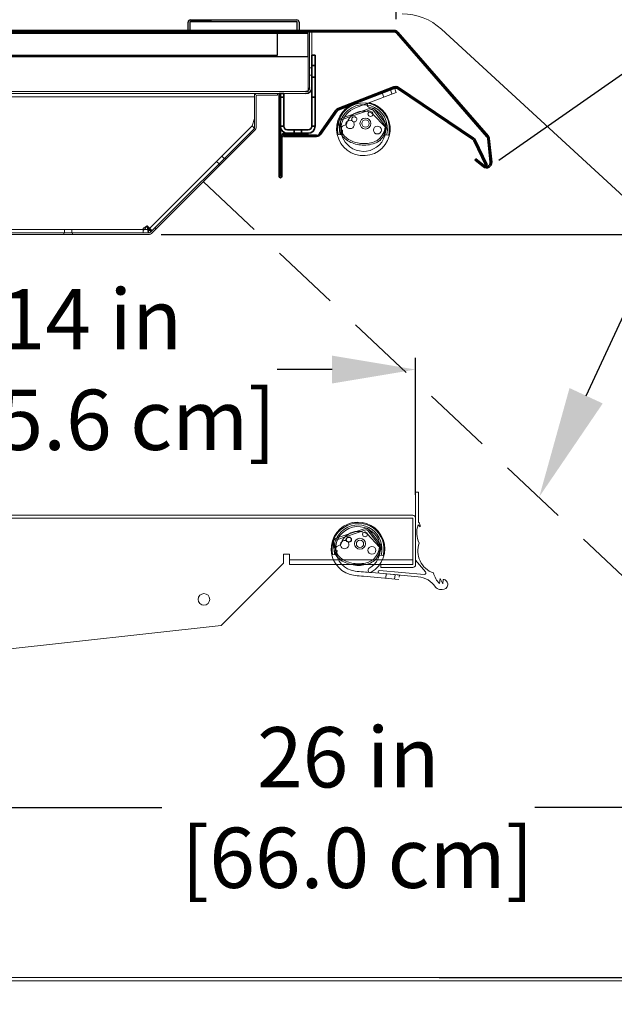
# Model space of a CAD drawing. Units: inches. Extents: x 64 to 255, y 53 to 242.
# Drawn here: x 168 to 181, y 192 to 213 of the extents above; entities that cross this region are included whole.
import ezdxf
from ezdxf import colors
from ezdxf.entities.mleader import LeaderData, LeaderLine
from ezdxf.math import Vec2, Vec3

# ---------------------------------------------------------------- set-up
doc = ezdxf.new("R2010")
doc.units = ezdxf.units.IN
doc.header["$LTSCALE"] = 6
doc.header["$MEASUREMENT"] = 0
doc.linetypes.add('CENTER2', pattern=[1.125, 0.75, -0.125, 0.125, -0.125])
doc.linetypes.add('HIDDEN', pattern=[0.375, 0.25, -0.125])
for name, color, linetype in [('CL', 250, 'CENTER2'), ('DIMS-END', 7, 'Continuous'), ('END VIEW', 7, 'Continuous')]:
    doc.layers.add(name, color=color, linetype=linetype)
doc.styles.get("Standard").update_dxf_attribs({"font": 'arial.ttf'})
doc.dimstyles.get("Standard").update_dxf_attribs({"dimtxt": 1.3, "dimasz": 1.8, "dimexe": 0.25, "dimexo": 0.25, "dimgap": 0.09, "dimtad": 0, "dimtih": 1, "dimtoh": 1, "dimdec": 4, "dimzin": 0, "dimdsep": 46, "dimlunit": 5, "dimtxsty": 'Standard', "dimcen": 1, "dimadec": 0, "dimazin": 0, "dimtfac": 1, "dimtdec": 4, "dimtofl": 0, "dimtmove": 0, "dimatfit": 3, "dimfxl": 1, "dimfrac": 2, "dimtolj": 1, "dimtzin": 0, "dimarcsym": 0})

# ---------------------------------------------------------------- blocks, each defined once
blk = doc.blocks.new('LED-SHELF-flat-1')
at = {"layer": 'END VIEW', "linetype": 'Continuous', "lineweight": 0}
for p, q in [((-1.351, 0.888), (-0.728, 1.101)), ((-1.34, 0.856), (-0.717, 1.069)), ((-0.646, 1.076), (-0.402, 0.758)), ((-0.689, 0.981), (-0.417, 0.694)), ((-0.673, 1.055), (-0.429, 0.737)), ((-1.253, 0.751), (-1.339, 0.711)), ((-0.406, 0.666), (-0.407, 0.63)), ((-1.425, 0.534), (-1.43, 0.534)), ((-1.333, 0.526), (-1.425, 0.534)), ((-1.349, 0.628), (-1.334, 0.626)), ((-1.334, 0.626), (-1.339, 0.569)), ((-1.336, 0.495), (-1.335, 0.494)), ((-1.309, 0.515), (-1.309, 0.516)), ((-0.428, 0.621), (-0.436, 0.521)), ((-0.436, 0.521), (-0.348, 0.514)), ((-0.418, 0.62), (-0.428, 0.621)), ((-0.343, 0.513), (-0.348, 0.514)), ((-0.281, 0.025), (-0.273, 0.118)), ((-0.094, 0.008), (-0.085, 0.102))]:
    blk.add_line(p, q, dxfattribs=at)
blk.add_lwpolyline([(0, 0), (-0.765, 0.067, -0.001285), (-0.947, 0.083, -6.311072), (-0.597, 0.156, -0.937816), (-0.647, 0.236, 0.018151), (-0.606, 0.262, 5.311867), (-0.947, 0.178, 0.002253), (-0.588, 0.146), (-0.014, 0.096, -0.012904), (0.008, 0.093), (0.008, 0.089), (0.004, 0.051)], format="xyb", dxfattribs=at)
at = {"layer": 'END VIEW'}
blk.add_circle((-1.082, 0.859), 0.055, dxfattribs=at)
at = {"layer": 'END VIEW', "linetype": 'Continuous', "lineweight": 0}
for centre, radius in [((-0.84, 0.768), 0.118), ((-0.732, 0.973), 0.0531), ((-0.84, 0.768), 0.0785), ((-0.583, 0.627), 0.0852)]:
    blk.add_circle(centre, radius, dxfattribs=at)
for centre, radius, start, end in [((-0.884, 0.655), 0.559, 345.27, 192.4829), ((-0.883, 0.658), 0.517, 344.1971, 194.2438), ((-0.704, 1.032), 0.0732, 37.479, 108.889), ((-0.704, 1.032), 0.0392, 37.479, 108.889), ((-1.321, 0.8), 0.0929, 108.889, 177.2775), ((-1.321, 0.8), 0.0589, 108.889, 177.2775), ((-0.884, 0.655), 0.381, 61.2231, 165.4426), ((-1.148, 0.849), 0.012, 257.0019, 8.8335), ((-0.8, 0.775), 0.614, 177.2775, 197.7282), ((-0.8, 0.775), 0.58, 177.2775, 197.711), ((-1.287, 0.658), 0.0736, 134.3084, 199.9353), ((-1.171, 0.749), 0.0905, 77.0019, 24.9656), ((-1.078, 0.792), 0.012, 93.1341, 204.9656), ((-0.884, 0.765), 0.472, 314.8314, 351.216), ((-0.884, 0.765), 0.506, 314.6646, 351.216), ((-0.476, 0.701), 0.0589, 351.216, 37.479), ((-0.476, 0.701), 0.0929, 351.216, 37.479), ((-1.087, 0.687), 0.314, 198.3048, 217.5741), ((-1.087, 0.687), 0.28, 198.3393, 217.5037), ((-1.241, 0.561), 0.0984, 174.989, 195.1742), ((-0.883, 0.658), 0.469, 195.1742, 196.3144), ((-0.971, 0.798), 0.474, 219.9601, 238.0419), ((-0.971, 0.798), 0.44, 220.0053, 237.9646), ((-0.87, 1.008), 0.672, 240.1093, 263.4821), ((-0.752, 0.671), 0.313, 288.3439, 309.8303), ((-0.87, 1.008), 0.706, 240.0579, 263.4892), ((-0.873, 1.008), 0.706, 263.7703, 289.1052), ((-0.873, 1.008), 0.672, 263.7774, 289.1237), ((-0.752, 0.671), 0.347, 288.3826, 310.0773)]:
    blk.add_arc(centre, radius, start, end, dxfattribs=at)
for centre, major_axis, ratio, start_param, end_param in [((-0.721, 0.952), (-0.0333, -0.0279), 1, 3.187678, 3.512198), ((-0.445, 0.667), (0.0392, -0.0034), 0.999391, 0.061746, 0.848092), ((-1.348, 0.637), (-0.00749, -0.00628), 1, 6.021967, 7.068583), ((-0.417, 0.63), (-0.00766, -0.00643), 1, 0.785398, 2.417903)]:
    blk.add_ellipse(centre, major_axis=major_axis, ratio=ratio, start_param=start_param, end_param=end_param, dxfattribs=at)
blk = doc.blocks.new('*D2')
at = {"layer": 'DIMS-END', "color": 0, "lineweight": -2, "transparency": 16777216}
for p, q in [((162.591, 202.847), (162.591, 206.051)), ((176.591, 203.097), (176.591, 206.051)), ((164.391, 205.801), (165.573, 205.801)), ((174.791, 205.801), (173.609, 205.801))]:
    blk.add_line(p, q, dxfattribs=at)
at = {"layer": 'DIMS-END', "color": 0, "transparency": 16777216}
for points in [[(164.391, 206.101), (164.391, 205.501), (162.591, 205.801)], [(174.791, 206.101), (174.791, 205.501), (176.591, 205.801)]]:
    blk.add_solid(points, dxfattribs=at)
at = {"layer": 'DIMS-END', "color": 0, "transparency": 16777216, "insert": (169.591, 205.801), "char_height": 1.3, "attachment_point": 5}
blk.add_mtext('\\A1;14 in\\P [35.6 cm]', dxfattribs=at)
blk = doc.blocks.new('A$C565744CE-flat-1')
at = {"layer": 'END VIEW', "linetype": 'Continuous', "lineweight": 0}
for p, q in [((0.876, 0.336), (0, 0)), ((0.299, 0.014), (0.909, 0.248)), ((0.612, 0.235), (0.646, 0.147)), ((0.788, 0.302), (0.822, 0.215)), ((0.909, 0.248), (0.876, 0.336)), ((0.034, -0.088), (0.299, 0.014))]:
    blk.add_line(p, q, dxfattribs=at)
for centre, radius, start, end in [((0.207, -0.54), 0.578, 111, 76.1875), ((0.335, -0.024), 0.047, 128.027, 256.1052), ((0.335, -0.024), 0.047, 77.1169, 128.027), ((0.207, -0.54), 0.484, 111, 223.1704), ((0.207, -0.54), 0.484, 10.0466, 76.1052), ((0.207, -0.54), 0.484, 223.1704, 10.0466)]:
    blk.add_arc(centre, radius, start, end, dxfattribs=at)
blk = doc.blocks.new('A$C6C785FC5-flat-1')
at = {"layer": 'END VIEW', "linetype": 'Continuous', "lineweight": 0}
for p, q in [((-0.511, 0.117), (0.111, 0.333)), ((-0.5, 0.085), (0.122, 0.301)), ((0.15, 0.214), (0.16, 0.203)), ((0.166, 0.288), (0.411, -0.029)), ((0.193, 0.309), (0.438, -0.008)), ((0.16, 0.203), (0.424, -0.072)), ((-0.508, -0.143), (-0.493, -0.144)), ((-0.413, -0.019), (-0.498, -0.059)), ((-0.493, -0.144), (-0.498, -0.201)), ((0.413, -0.148), (0.406, -0.236)), ((0.423, -0.146), (0.413, -0.145)), ((0.413, -0.145), (0.413, -0.148)), ((0.435, -0.1), (0.434, -0.136)), ((-0.583, -0.237), (-0.588, -0.236)), ((-0.517, -0.242), (-0.583, -0.237)), ((-0.492, -0.244), (-0.517, -0.242)), ((-0.494, -0.275), (-0.493, -0.276)), ((-0.467, -0.255), (-0.468, -0.254)), ((0.406, -0.236), (0.405, -0.245)), ((0.405, -0.245), (0.493, -0.252)), ((0.498, -0.252), (0.493, -0.252))]:
    blk.add_line(p, q, dxfattribs=at)
for centre, radius in [((0.107, 0.206), 0.0531), ((0, 0), 0.118), ((0, 0), 0.0785), ((0.258, -0.14), 0.0852)]:
    blk.add_circle(centre, radius, dxfattribs=at)
for centre, radius, start, end in [((-0.043, -0.113), 0.559, 355.5045, 175.0054), ((-0.043, -0.11), 0.517, 355.2598, 175.2502), ((-0.043, -0.113), 0.381, 95.7758, 122.5342), ((-0.043, -0.113), 0.381, 71.683, 95.7758), ((-0.043, -0.113), 0.381, 61.4891, 71.683), ((0.135, 0.264), 0.0732, 37.7449, 109.155), ((0.135, 0.264), 0.0392, 37.7449, 109.155), ((0.04, 0.007), 0.614, 177.5435, 197.9941), ((-0.481, 0.03), 0.0929, 109.155, 177.5435), ((0.04, 0.007), 0.58, 177.5435, 197.977), ((-0.481, 0.03), 0.0589, 109.155, 177.5435), ((-0.331, -0.02), 0.0905, 77.2679, 25.2316), ((-0.043, -0.113), 0.381, 122.5342, 165.7085), ((-0.308, 0.08), 0.012, 257.2679, 9.0994), ((-0.242, 0.09), 0.055, 273.4001, 189.0994), ((-0.242, 0.09), 0.055, 189.0994, 273.4001), ((-0.238, 0.023), 0.012, 93.4001, 205.2316), ((-0.043, -0.113), 0.559, 175.0054, 192.7489), ((-0.043, -0.11), 0.517, 175.2502, 194.5098), ((-0.246, -0.082), 0.314, 198.5708, 217.8401), ((-0.446, -0.112), 0.0736, 147.2845, 200.2013), ((-0.246, -0.082), 0.28, 198.6053, 217.7697), ((-0.446, -0.112), 0.0736, 134.5744, 147.2845), ((-0.4, -0.209), 0.0984, 175.255, 195.4401), ((-0.043, -0.004), 0.472, 315.0974, 351.482), ((-0.043, -0.004), 0.506, 314.9306, 351.482), ((0.365, -0.065), 0.0589, 351.482, 37.7449), ((0.365, -0.065), 0.0929, 351.482, 37.7449), ((-0.043, -0.11), 0.517, 344.4631, 355.2598), ((-0.043, -0.113), 0.559, 345.5359, 355.5045), ((-0.043, -0.11), 0.469, 195.4401, 196.5804), ((-0.131, 0.03), 0.474, 220.2261, 238.3079), ((-0.131, 0.03), 0.44, 220.2712, 238.2305), ((-0.031, 0.24), 0.706, 240.3239, 263.7552), ((-0.031, 0.24), 0.672, 240.3752, 263.7481), ((-0.034, 0.24), 0.672, 264.0434, 289.3897), ((0.089, -0.097), 0.313, 288.6099, 310.0962), ((0.089, -0.097), 0.347, 288.6486, 310.3432), ((-0.034, 0.24), 0.706, 264.0363, 289.3712)]:
    blk.add_arc(centre, radius, start, end, dxfattribs=at)
for centre, major_axis, start_param, end_param in [((0.118, 0.184), (0.0433, -0.0036), 0.831787, 1.156228), ((0.118, 0.184), (0.0433, -0.0036), 0.831787, 1.156228), ((-0.507, -0.133), (0.00974, -0.00081), 3.666037, 4.712389), ((0.424, -0.136), (0.00997, -0.00083), 4.712389, 6.344932), ((0.396, -0.099), (0.0393, -0.0033), 0.061746, 0.848092)]:
    blk.add_ellipse(centre, major_axis=major_axis, ratio=0.999391, start_param=start_param, end_param=end_param, dxfattribs=at)
blk = doc.blocks.new('*D8')
at = {"layer": 'DIMS-END', "color": 0, "lineweight": -2, "transparency": 16777216}
for p, q in [((171.104, 208.715), (207.095, 208.715)), ((206.845, 206.915), (206.845, 204.776)), ((206.845, 194.496), (206.845, 196.718)), ((177.101, 192.696), (207.095, 192.696))]:
    blk.add_line(p, q, dxfattribs=at)
at = {"layer": 'DIMS-END', "color": 0, "transparency": 16777216}
for points in [[(206.545, 206.915), (207.145, 206.915), (206.845, 208.715)], [(206.545, 194.496), (207.145, 194.496), (206.845, 192.696)]]:
    blk.add_solid(points, dxfattribs=at)
at = {"layer": 'DIMS-END', "color": 0, "transparency": 16777216, "insert": (206.845, 200.747), "char_height": 1.3, "attachment_point": 5}
blk.add_mtext('\\A1;16 in\\P [40.7 cm]\\PINTERIOR\\PHEIGHT', dxfattribs=at)
blk = doc.blocks.new('*D9')
at = {"layer": 'DIMS-END', "color": 0, "lineweight": -2, "transparency": 16777216}
for p, q in [((192.9, 194.591), (210.011, 194.591)), ((209.761, 192.791), (209.761, 187.938)), ((209.761, 178.875), (209.761, 183.908)), ((179.153, 177.075), (210.011, 177.075))]:
    blk.add_line(p, q, dxfattribs=at)
at = {"layer": 'DIMS-END', "color": 0, "transparency": 16777216}
for points in [[(209.461, 192.791), (210.061, 192.791), (209.761, 194.591)], [(209.461, 178.875), (210.061, 178.875), (209.761, 177.075)]]:
    blk.add_solid(points, dxfattribs=at)
at = {"layer": 'DIMS-END', "color": 0, "transparency": 16777216, "insert": (209.761, 185.923), "char_height": 1.3, "attachment_point": 5}
blk.add_mtext('\\A1;17 1/2 in\\P [44.5 cm]', dxfattribs=at)
blk = doc.blocks.new('*D12')
at = {"layer": 'DIMS-END', "color": 0, "lineweight": -2, "transparency": 16777216}
for p, q in [((162.151, 192.795), (162.151, 196.609)), ((188.126, 195.019), (188.126, 196.609)), ((163.951, 196.359), (171.121, 196.359)), ((186.326, 196.359), (179.157, 196.359))]:
    blk.add_line(p, q, dxfattribs=at)
at = {"layer": 'DIMS-END', "color": 0, "transparency": 16777216}
for points in [[(163.951, 196.659), (163.951, 196.059), (162.151, 196.359)], [(186.326, 196.659), (186.326, 196.059), (188.126, 196.359)]]:
    blk.add_solid(points, dxfattribs=at)
at = {"layer": 'DIMS-END', "color": 0, "transparency": 16777216, "insert": (175.139, 196.359), "char_height": 1.3, "attachment_point": 5}
blk.add_mtext('\\A1;26 in\\P [66.0 cm]', dxfattribs=at)
blk = doc.blocks.new('*D13')
at = {"layer": 'DIMS-END', "color": 0, "lineweight": -2, "transparency": 16777216}
for p, q in [((192.801, 192.109), (192.801, 159.64)), ((140.896, 189.261), (140.896, 159.64)), ((142.696, 159.89), (162.326, 159.89)), ((191.001, 159.89), (171.372, 159.89))]:
    blk.add_line(p, q, dxfattribs=at)
at = {"layer": 'DIMS-END', "color": 0, "transparency": 16777216}
for points in [[(142.696, 160.19), (142.696, 159.59), (140.896, 159.89)], [(191.001, 160.19), (191.001, 159.59), (192.801, 159.89)]]:
    blk.add_solid(points, dxfattribs=at)
at = {"layer": 'DIMS-END', "color": 0, "transparency": 16777216, "insert": (166.849, 159.89), "char_height": 1.3, "attachment_point": 5}
blk.add_mtext('\\A1;51 7/8 in\\P [131.8 cm]', dxfattribs=at)
blk = doc.blocks.new('*D21')
at = {"layer": 'DIMS-END', "color": 0, "lineweight": -2, "transparency": 16777216}
for p, q in [((155.176, 213.297), (155.176, 238.426)), ((176.172, 213.353), (176.172, 238.426)), ((156.976, 238.176), (161.622, 238.176)), ((174.372, 238.176), (169.658, 238.176))]:
    blk.add_line(p, q, dxfattribs=at)
at = {"layer": 'DIMS-END', "color": 0, "transparency": 16777216}
for points in [[(156.976, 238.476), (156.976, 237.876), (155.176, 238.176)], [(174.372, 238.476), (174.372, 237.876), (176.172, 238.176)]]:
    blk.add_solid(points, dxfattribs=at)
at = {"layer": 'DIMS-END', "color": 0, "transparency": 16777216, "insert": (165.64, 238.176), "char_height": 1.3, "attachment_point": 5}
blk.add_mtext('\\A1;21 in\\P [53.3 cm]', dxfattribs=at)
blk = doc.blocks.new('SE159-flat-1')
at = {"color": 7, "linetype": 'Continuous'}
for p, q in [((-162.983, 73.799), (-162.983, 73.264)), ((-145.115, 73.799), (-162.983, 73.799)), ((-145.115, 73.264), (-145.115, 73.799)), ((-162.983, 73.264), (-145.115, 73.264))]:
    blk.add_line(p, q, dxfattribs=at)
blk = doc.blocks.new('SE107-flat-1')
at = {"color": 7, "linetype": 'Continuous'}
for p, q in [((-144.452, 73.734), (-163.403, 73.734)), ((-163.403, 73.734), (-163.403, 73.234)), ((-144.452, 73.234), (-144.452, 73.734)), ((-163.403, 73.234), (-144.452, 73.234))]:
    blk.add_line(p, q, dxfattribs=at)
blk = doc.blocks.new('*D28')
at = {"layer": 'DIMS-END', "color": 0, "lineweight": -2, "transparency": 16777216}
for p, q in [((178.386, 210.312), (192.105, 219.918)), ((192.933, 218.3), (193.907, 216.908)), ((201.351, 206.278), (199.533, 208.873)), ((188.258, 194.913), (202.588, 204.946))]:
    blk.add_line(p, q, dxfattribs=at)
at = {"layer": 'DIMS-END', "color": 0, "transparency": 16777216}
for points in [[(193.179, 218.472), (192.687, 218.128), (191.9, 219.774)], [(201.597, 206.45), (201.105, 206.105), (202.383, 204.803)]]:
    blk.add_solid(points, dxfattribs=at)
at = {"layer": 'DIMS-END', "color": 0, "transparency": 16777216, "insert": (196.72, 212.891), "char_height": 1.3, "width": 13.10475, "attachment_point": 5, "line_spacing_factor": 0.941778}
blk.add_mtext('\\A1;18 1/4 in\\P [46.4 cm]\\PVISUAL DISPLAY', dxfattribs=at)

msp = doc.modelspace()

# ---------------------------------------------------------------- linework, layer by layer
at = {"layer": 'END VIEW', "linetype": 'Continuous'}
for p, q in [((171.73825, 213.34003), (174.02713, 213.34003)), ((171.73825, 213.34003), (172.19371, 213.34003)), ((171.68707, 213.11316), (171.68707, 213.28885)), ((171.68707, 213.11316), (171.68707, 213.28885)), ((171.72644, 213.30066), (174.03894, 213.30066)), ((171.72644, 213.30066), (171.72644, 213.11316)), ((172.19371, 213.30066), (171.72644, 213.30066)), ((171.72644, 213.30066), (171.72644, 213.11316)), ((172.19371, 213.30066), (171.72644, 213.30066)), ((174.03894, 213.11316), (174.03894, 213.30066)), ((174.03894, 213.11316), (174.03894, 213.30066)), ((174.07831, 213.28885), (174.07831, 213.11316)), ((174.07831, 213.28885), (174.07831, 213.11316))]:
    msp.add_line(p, q, dxfattribs=at)
at = {"layer": 'END VIEW', "color": 7, "lineweight": 35}
for p, q in [((173.62579, 213.11316), (155.53738, 213.11316)), ((173.62579, 213.08316), (155.28738, 213.08316))]:
    msp.add_line(p, q, dxfattribs=at)
at = {"layer": 'END VIEW', "linetype": 'Continuous', "lineweight": 0}
for p, q in [((176.11038, 213.11316), (173.61046, 213.11316)), ((177.14784, 213.13895), (192.71084, 198.81666)), ((155.32238, 213.04816), (174.27338, 213.04816)), ((173.61038, 212.57816), (173.61038, 213.04716)), ((174.27338, 213.04816), (174.27338, 212.54816)), ((174.30538, 213.07816), (174.35338, 213.07816)), ((174.30538, 213.07816), (174.30538, 211.87616)), ((174.35338, 213.07816), (174.35338, 211.87616)), ((174.27338, 212.54816), (155.32238, 212.54816)), ((155.32238, 212.54816), (174.27338, 212.54816)), ((155.74238, 212.57816), (173.61038, 212.57816)), ((174.27338, 212.54816), (174.27338, 211.79816)), ((174.35338, 212.57816), (174.42638, 212.57816)), ((174.35338, 211.04616), (174.35338, 212.57816)), ((174.42638, 211.04616), (174.42638, 212.57816)), ((174.35338, 212.30216), (174.30538, 212.30216)), ((174.42638, 212.35416), (174.35338, 212.35416)), ((174.35338, 212.14616), (174.30538, 212.14616)), ((174.42638, 212.10416), (174.35338, 212.10416)), ((174.22738, 211.79816), (155.36838, 211.79816)), ((174.22738, 211.75016), (155.36838, 211.75016)), ((160.61638, 211.67716), (173.11638, 211.67716)), ((173.11638, 211.75016), (173.11638, 211.68416)), ((173.11638, 211.68416), (173.11638, 211.013)), ((173.15138, 211.68416), (173.15138, 211.013)), ((173.61638, 211.75016), (173.18238, 211.75016)), ((173.61638, 211.71516), (173.18238, 211.71516)), ((173.61638, 211.71516), (173.61638, 211.75016)), ((173.64138, 211.75016), (173.67638, 211.75016)), ((173.67638, 211.75016), (173.67638, 211.04616)), ((173.74938, 211.75016), (173.67638, 211.75016)), ((173.67638, 211.75016), (173.67638, 209.97266)), ((173.74938, 211.67166), (173.67638, 211.67166)), ((173.74938, 211.75016), (173.74938, 211.04616)), ((174.27338, 211.79816), (174.22738, 211.79816)), ((174.35338, 211.67166), (174.42638, 211.67166)), ((173.11638, 211.21371), (173.11638, 211.59916)), ((173.11638, 211.21371), (173.06476, 211.05178)), ((174.87873, 211.40221), (174.50564, 210.86938)), ((173.06476, 211.05178), (170.85899, 208.84601)), ((173.1073, 210.99108), (170.87546, 208.75924)), ((173.06476, 211.05178), (173.11638, 211.00016)), ((173.1073, 210.99108), (173.11638, 211.00016)), ((173.14545, 210.98567), (173.1136, 211.00016)), ((173.11638, 211.013), (173.11638, 211.00016)), ((173.74938, 211.04666), (173.67638, 211.04666)), ((174.35338, 211.04666), (174.42638, 211.04666)), ((173.13205, 210.96634), (170.90021, 208.73449)), ((173.0326, 210.86688), (173.00785, 210.89163)), ((173.64138, 210.93771), (173.67638, 210.93771)), ((173.67654, 210.82916), (173.67654, 209.97266)), ((174.48025, 210.85616), (173.74638, 210.85616)), ((173.82738, 210.96816), (174.27538, 210.96816)), ((173.82738, 210.89516), (174.27538, 210.89516)), ((173.97326, 210.89516), (173.97326, 210.96816)), ((173.97338, 210.89516), (173.97338, 210.96816)), ((174.12938, 210.89516), (174.12938, 210.96816)), ((174.12951, 210.89516), (174.12951, 210.96816)), ((172.46452, 210.3483), (172.4129, 210.39992)), ((172.50032, 210.3346), (172.47557, 210.35935)), ((172.35403, 210.23781), (172.30241, 210.28943)), ((172.36773, 210.20202), (172.34298, 210.22677)), ((170.80384, 208.90116), (170.91061, 208.79439)), ((170.72028, 208.82316), (160.61638, 208.82316)), ((170.85354, 208.75016), (162.18238, 208.75016)), ((170.85354, 208.71516), (162.18238, 208.71516)), ((169.00938, 208.71516), (169.00938, 208.75016)), ((169.00954, 208.71516), (169.00954, 208.75016)), ((169.02538, 208.75016), (169.02538, 208.82316)), ((169.18138, 208.75016), (169.18138, 208.82316)), ((169.19738, 208.71516), (169.19738, 208.75016)), ((169.19754, 208.71516), (169.19754, 208.75016)), ((170.72028, 208.82316), (170.72028, 208.75016)), ((170.72028, 208.82316), (170.83606, 208.82316)), ((170.72036, 208.84601), (170.72036, 208.79439)), ((170.83606, 208.75016), (170.83606, 208.82316)), ((170.83621, 208.82322), (170.85899, 208.84601)), ((170.88782, 208.7716), (170.83621, 208.82322)), ((170.99967, 208.83395), (170.97492, 208.8587)), ((162.30238, 192.69616), (191.40038, 192.69616)), ((162.30238, 192.62316), (191.40038, 192.62316))]:
    msp.add_line(p, q, dxfattribs=at)
at = {"layer": 'END VIEW', "lineweight": 35}
for p, q in [((173.62587, 213.11316), (176.12579, 213.11316)), ((173.62587, 213.11316), (176.12579, 213.11316)), ((173.62587, 213.08316), (176.12579, 213.08316)), ((173.62587, 213.08316), (176.12579, 213.08316)), ((176.18693, 213.0553), (178.12836, 210.82127)), ((176.20957, 213.07497), (178.151, 210.84095)), ((174.35338, 212.57816), (174.42638, 212.57816)), ((174.35338, 212.57816), (174.35338, 211.04616)), ((174.42638, 212.57816), (174.42638, 211.04616)), ((174.35338, 212.35416), (174.42638, 212.35416)), ((174.42638, 212.10416), (174.35338, 212.10416)), ((174.92069, 211.43113), (176.12413, 211.89309)), ((174.93144, 211.40313), (176.13488, 211.86509)), ((176.20278, 211.85735), (177.8194, 210.76693)), ((176.21956, 211.88222), (177.83618, 210.7918)), ((173.64638, 211.75016), (173.67638, 211.75016)), ((173.64638, 209.96766), (173.64638, 211.75016)), ((173.67638, 209.96766), (173.67638, 211.75016)), ((173.74938, 211.75016), (173.67638, 211.75016)), ((173.67638, 211.04616), (173.67638, 211.75016)), ((173.67638, 211.67166), (173.74938, 211.67166)), ((173.74938, 211.04616), (173.74938, 211.75016)), ((174.35338, 211.67166), (174.42638, 211.67166)), ((175.92119, 211.81519), (175.93194, 211.78718)), ((177.34036, 211.77376), (177.31772, 211.75408)), ((175.11506, 211.47361), (175.10431, 211.50162)), ((174.51848, 210.88772), (174.87277, 211.39369)), ((174.54305, 210.87051), (174.89734, 211.37649)), ((173.74938, 211.04666), (173.67638, 211.04666)), ((174.42638, 211.04666), (174.35338, 211.04666)), ((173.64638, 210.93771), (173.67638, 210.93771)), ((173.67654, 209.96766), (173.67654, 210.79116)), ((173.70654, 209.96766), (173.70654, 210.79116)), ((173.74638, 210.82616), (173.74638, 210.85616)), ((173.74638, 210.85616), (174.45786, 210.85616)), ((173.74638, 210.82616), (174.45786, 210.82616)), ((174.26904, 210.89516), (173.78054, 210.89516)), ((174.26904, 210.86516), (173.78054, 210.86516)), ((173.80138, 210.82616), (173.80138, 210.85616)), ((174.27538, 210.96816), (173.82738, 210.96816)), ((174.27538, 210.89516), (173.82738, 210.89516)), ((173.92638, 210.86516), (173.92638, 210.89516)), ((173.95738, 210.82616), (173.95738, 210.85616)), ((173.95763, 210.86516), (173.95763, 210.89516)), ((173.97326, 210.89516), (173.97326, 210.96816)), ((173.97338, 210.89516), (173.97338, 210.96816)), ((174.12938, 210.96816), (174.12938, 210.89516)), ((174.12951, 210.96816), (174.12951, 210.89516)), ((174.14513, 210.89516), (174.14513, 210.86516)), ((174.14538, 210.85616), (174.14538, 210.82616)), ((174.17638, 210.89516), (174.17638, 210.86516)), ((174.26904, 210.86516), (174.26904, 210.89516)), ((174.30138, 210.85616), (174.30138, 210.82616)), ((178.14778, 210.77661), (178.20109, 210.26937)), ((178.17761, 210.77974), (178.23093, 210.2725)), ((177.84453, 210.73802), (178.1063, 210.20132)), ((177.8715, 210.75117), (178.13326, 210.21447)), ((177.88924, 210.34397), (177.87036, 210.32065)), ((178.05068, 210.17464), (177.87036, 210.32065)), ((178.06956, 210.19795), (177.88924, 210.34397)), ((178.1063, 210.20132), (178.13326, 210.21447)), ((173.67654, 209.96766), (173.67638, 209.96766))]:
    msp.add_line(p, q, dxfattribs=at)
at = {"layer": 'END VIEW', "linetype": 'HIDDEN'}
msp.add_line((172.01613, 209.85041), (188.05338, 194.76916), dxfattribs=at)
at = {"layer": 'END VIEW', "color": 0, "linetype": 'Continuous', "lineweight": 0}
for p, q in [((176.59131, 203.15972), (176.65381, 203.15972)), ((176.59131, 201.6909), (176.59131, 203.15972)), ((176.65381, 203.15972), (176.65381, 202.50798)), ((162.21384, 202.59715), (176.52881, 202.59715)), ((176.52881, 202.59715), (162.59131, 202.59715)), ((162.66431, 202.65964), (176.52881, 202.65965)), ((176.52881, 201.59687), (176.52881, 202.59715)), ((176.52881, 202.59715), (176.52881, 201.82087)), ((176.59131, 202.59715), (176.59131, 201.59715)), ((176.64576, 202.45434), (176.68962, 202.40821)), ((173.74482, 201.82087), (173.74482, 201.63015)), ((173.86982, 201.82087), (173.74482, 201.82087)), ((173.86982, 201.82087), (173.86982, 201.59687)), ((174.52882, 201.69887), (173.86982, 201.69887)), ((174.52882, 201.69887), (175.52881, 201.69887)), ((176.52881, 201.69887), (175.52881, 201.69887)), ((176.59131, 201.6909), (176.80384, 201.43755)), ((173.74482, 201.63015), (172.39982, 200.28515)), ((175.84131, 201.59687), (173.86982, 201.59687)), ((176.77719, 201.38634), (175.81446, 201.47062)), ((175.84131, 201.59687), (176.52881, 201.59687)), ((175.84131, 201.53465), (175.84131, 201.59687)), ((176.52881, 201.53465), (175.84131, 201.53465)), ((175.80897, 201.40831), (176.64563, 201.33517)), ((177.11658, 201.29394), (177.10334, 201.18555)), ((177.17524, 201.18352), (177.11658, 201.29394)), ((177.18335, 201.27694), (177.17524, 201.18352)), ((172.39982, 200.28515), (162.02884, 199.12915))]:
    msp.add_line(p, q, dxfattribs=at)
msp.add_circle((172.02882, 200.84715), 0.125, dxfattribs=at)
at = {"layer": 'END VIEW', "linetype": 'Continuous'}
for centre, start, end in [((171.73825, 213.28885), 90, 180), ((171.73825, 213.28885), 90, 180), ((174.02713, 213.28885), 360, 90), ((174.02713, 213.28885), 360, 90)]:
    msp.add_arc(centre, 0.05118, start, end, dxfattribs=at)
at = {"layer": 'END VIEW', "linetype": 'Continuous', "lineweight": 0}
for centre, radius, start, end in [((176.30138, 212.21916), 1.25, 47.377319, 90), ((174.22738, 211.87616), 0.126, 270, 0), ((174.22738, 211.87616), 0.078, 270, 0), ((173.18238, 211.68416), 0.066, 90, 180), ((173.18238, 211.68416), 0.031, 90, 180), ((173.08538, 211.013), 0.031, 315, 0), ((173.08538, 211.013), 0.066, 315, 0), ((173.82738, 211.04616), 0.151, 180, 270), ((173.82738, 211.04616), 0.078, 180, 270), ((174.27538, 211.04616), 0.078, 270, 0), ((174.27538, 211.04616), 0.151, 270, 0), ((174.48025, 210.88716), 0.031, 270, 325), ((173.67646, 209.97266), 0.0000787, 180, 0), ((170.51436, 209.23003), 0.43589, 300.563366, 302.983587), ((170.42206, 209.3731), 0.60615, 302.940037, 304.721163), ((170.21592, 209.67175), 0.96903, 304.681584, 305.814808), ((169.70652, 209.64212), 1.32374, 323.260713, 324.408769), ((167.56657, 211.17258), 3.95465, 324.421759, 324.944792), ((169.14165, 211.15899), 2.80368, 305.832154, 306.359974), ((169.13948, 207.92443), 1.92979, 29.710952, 30.406722), ((165.47086, 204.83254), 6.70778, 36.962695, 37.340635), ((172.67139, 209.38739), 1.92981, 194.593283, 195.060628), ((177.45177, 209.7952), 6.70778, 187.659365, 188.037305), ((171.77005, 209.14293), 0.99591, 194.953531, 195.826678), ((171.23355, 208.99004), 0.43806, 195.725339, 197.995966), ((170.31955, 208.59679), 0.57162, 27.64097, 29.801538), ((168.96246, 207.46025), 2.33787, 36.282221, 36.959649), ((170.67677, 208.82449), 0.04353, 358.260313, 0.239355), ((169.43457, 208.76031), 1.28575, 359.547646, 0.059855), ((165.66527, 208.84933), 5.05509, 359.720512, 359.962412), ((151.77741, 208.80081), 18.94295, 359.881584, 359.980589), ((170.56968, 209.13579), 0.32661, 297.474298, 300.615506), ((170.46306, 209.04941), 0.36227, 315.254273, 318.889573), ((170.34157, 209.15609), 0.52394, 318.836095, 321.508765), ((170.13701, 209.3199), 0.78601, 321.442834, 323.311928), ((173.12476, 209.18433), 2.33787, 188.040351, 188.717779), ((171.99739, 209.01103), 1.19725, 188.697581, 189.891123), ((171.03219, 208.92465), 0.22634, 198.000017, 200.329573), ((171.42696, 208.91138), 0.61818, 189.873734, 191.391289), ((170.94364, 208.89153), 0.1318, 200.203221, 203.71572), ((171.15381, 208.85572), 0.33942, 191.287584, 193.649701), ((170.89917, 208.872), 0.08323, 203.721717, 206.961291), ((171.01406, 208.82177), 0.1956, 193.647253, 195.956507), ((170.87223, 208.85825), 0.05298, 206.912766, 211.385404), ((170.5732, 208.73042), 0.28492, 25.579992, 27.498545), ((170.9322, 208.79825), 0.11043, 195.896711, 199.348621), ((170.85536, 208.84795), 0.03322, 211.37713, 216.070901), ((170.88083, 208.78009), 0.05595, 199.235862, 204.745618), ((170.84436, 208.83968), 0.01946, 215.459073, 226.752171), ((170.85424, 208.76778), 0.02665, 204.646393, 211.5463), ((170.67888, 208.78112), 0.16771, 22.654311, 25.547857), ((170.83781, 208.83257), 0.0098, 226.166979, 244.17194), ((170.84258, 208.76047), 0.01289, 210.935545, 222.22193), ((170.83739, 208.75561), 0.00578, 221.154677, 240.539349), ((170.8361, 208.82901), 0.00585, 244.038205, 269.57967), ((170.73925, 208.8065), 0.10223, 19.765187, 22.558379), ((170.83609, 208.75323), 0.00307, 239.938946, 269.508044), ((170.77252, 208.81841), 0.06688, 16.013352, 19.802256), ((170.83196, 208.82737), 0.00593, 315.690533, 335.582043), ((170.80206, 208.82664), 0.03622, 7.609447, 16.392129), ((170.8291, 208.82847), 0.00899, 336.7354, 355.563025), ((170.82037, 208.82911), 0.01775, 355.663117, 7.507925), ((170.13619, 208.31745), 0.88446, 33.837159, 36.513478), ((170.85354, 208.78116), 0.031, 270, 315), ((170.85354, 208.78116), 0.066, 270, 315), ((170.56729, 208.60803), 0.36458, 31.431818, 33.630897), ((170.72605, 208.70514), 0.17847, 27.760898, 31.410286), ((170.81352, 208.75141), 0.07952, 23.27834, 27.6154), ((170.85641, 208.76945), 0.03299, 13.96808, 23.937313), ((170.88537, 208.77391), 0.00336, 316.80787, 343.74514), ((170.87478, 208.77411), 0.01404, 3.243685, 13.59884), ((170.88249, 208.77457), 0.00632, 345.282957, 3.023018)]:
    msp.add_arc(centre, radius, start, end, dxfattribs=at)
at = {"layer": 'END VIEW', "lineweight": 35}
for centre, radius, start, end in [((176.12579, 213.00216), 0.111, 40.991633, 90), ((176.12579, 213.00216), 0.081, 40.991633, 90), ((174.22738, 211.87616), 0.126, 270, 0), ((174.22738, 211.87616), 0.078, 270, 0), ((176.1614, 211.796), 0.104, 56, 111), ((176.1614, 211.796), 0.074, 56, 111), ((174.95796, 211.33404), 0.104, 111, 145), ((174.95796, 211.33404), 0.074, 111, 145), ((173.82738, 211.04616), 0.151, 180, 270), ((173.82738, 211.04616), 0.078, 180, 270), ((174.27538, 211.04616), 0.078, 270, 0), ((174.27538, 211.04616), 0.151, 270, 0), ((173.78054, 210.79116), 0.104, 90, 180), ((173.78054, 210.79116), 0.074, 90, 180), ((174.45786, 210.93016), 0.104, 270, 325), ((177.77802, 210.70558), 0.104, 26, 56), ((178.06722, 210.76814), 0.081, 6, 40.991633), ((178.06722, 210.76814), 0.111, 6, 40.991633), ((177.77802, 210.70558), 0.074, 26, 56), ((178.12053, 210.2609), 0.111, 231, 6), ((178.12053, 210.2609), 0.081, 231, 6), ((173.67646, 209.96766), 0.03008, 180, 360)]:
    msp.add_arc(centre, radius, start, end, dxfattribs=at)
at = {"layer": 'END VIEW', "color": 0, "linetype": 'Continuous', "lineweight": 0}
for centre, radius, start, end in [((176.52881, 202.59715), 0.0625, 0, 90), ((176.58167, 202.42577), 0.10938, 350.760165, 48.731149), ((177.10023, 202.28425), 0.48525, 159.482105, 207.41284), ((177.13951, 201.88919), 0.50041, 159.938212, 250.974676), ((175.81173, 201.43946), 0.03127, 84.997101, 264.9313), ((176.52881, 201.59715), 0.0625, 270, 0), ((176.7799, 201.41747), 0.03125, 265.025409, 39.992443), ((176.60209, 200.83717), 0.49989, 33.179863, 85.003699), ((177.46241, 201.5335), 0.5, 193.578384, 224.099098), ((177.17391, 201.16804), 0.1093, 354.984205, 85.042323), ((177.10545, 201.16631), 0.10151, 213.179863, 240.593674), ((177.13649, 201.22139), 0.16475, 240.593674, 279.720039), ((177.17375, 201.16806), 0.10946, 265.051748, 354.981819)]:
    msp.add_arc(centre, radius, start, end, dxfattribs=at)

# ---------------------------------------------------------------- block references
at = {"layer": 'CL'}
msp.add_blockref('LED-SHELF-flat-1', (176.23199, 201.27697), dxfattribs=at)
at = {"layer": 'END VIEW'}
for name, p in [('SE159-flat-1', (318.72575, 139.31442)), ('SE107-flat-1', (318.72575, 139.31442)), ('A$C565744CE-flat-1', (175.25919, 211.52894)), ('A$C6C785FC5-flat-1', (175.50975, 211.10454))]:
    msp.add_blockref(name, p, dxfattribs=at)

# ---------------------------------------------------------------- dimensions: what is measured, and where the dimension line sits
at = {"layer": 'DIMS-END'}
for base, p1, p2, picture, middle in [((176.171826, 238.176255), (155.176383, 213.047163), (176.171826, 213.103166), '*D21', (165.640061, 238.176255)), ((162.59131, 205.80139), (176.59131, 202.84693), (162.59131, 202.59715), '*D2', (169.59131, 205.80139)), ((162.15138, 196.35867), (188.12638, 194.76916), (162.15138, 192.54516), '*D12', (175.13888, 196.35867)), ((140.89638, 159.89), (192.80138, 192.35944), (140.89638, 189.51116), '*D13', (166.84888, 159.89))]:
    dim = msp.add_linear_dim(base=base, p1=p1, p2=p2, dimstyle='Standard', override={"dimpost": ' in\\X'}, dxfattribs=at)
    dim.commit()
    dim.dimension.update_dxf_attribs({"geometry": picture, "text_midpoint": middle, "dimtype": 160})
for base, p1, p2, angle, text, picture, middle in [((191.90041, 219.77422), (188.05338, 194.76916), (178.18159, 210.1682), 305, '<>\\PVISUAL DISPLAY', '*D28', (196.72036, 212.89061)), ((206.84549, 192.69616), (170.85354, 208.71516), (176.85138, 192.69616), 90, '<>\\PINTERIOR\\PHEIGHT', '*D8', (206.84549, 200.74667))]:
    dim = msp.add_linear_dim(base=base, p1=p1, p2=p2, angle=angle, text=text, dimstyle='Standard', override={"dimpost": ' in\\X'}, dxfattribs=at)
    dim.commit()
    dim.dimension.update_dxf_attribs({"geometry": picture, "text_midpoint": middle, "dimtype": 160})
dim = msp.add_linear_dim(base=(209.76072, 194.59116), p1=(178.90338, 177.07516), p2=(192.65038, 194.59116), angle=90, dimstyle='Standard', override={"dimpost": ' in\\X'}, dxfattribs=at)
dim.commit()
dim.dimension.update_dxf_attribs({"geometry": '*D9', "text_midpoint": (209.76072, 185.92324), "dimtype": 160})

# ---------------------------------------------------------------- leaders
ml = msp.add_multileader_mtext('Standard', dxfattribs=at)
ml.set_content('{\\fArial|b1|i0|c0|p34;LOAD LIMIT}', color=256)
ml.set_leader_properties()
ml.build(insert=Vec2(0, 0))
ml.multileader.update_dxf_attribs({"dogleg_length": 0.36, "arrow_head_size": 2.4})
ctx = ml.context
ctx.base_point, ctx.char_height, ctx.arrow_head_size, ctx.landing_gap_size, ctx.plane_origin, ctx.plane_x_axis = Vec3(189.59887, 224.58581, -0.00056), 1.3, 2.4, 0.09, Vec3(168.79563, 213.29121, -0.00056), Vec3(1, 0, 0)
notes = []
notes.append((ctx, [(0, (1, 1, 0), (189.23887, 224.58581, -0.00056), (1, 0, 0), 0.36, [(0, [(179.25651, 203.0588, -0.00056)], 0, [])])]))
ctx.mtext.insert, ctx.mtext.text_direction, ctx.mtext.flow_direction = Vec3(189.68887, 225.2469, -0.00056), Vec3(1, 0, 0), 5
for ctx, leaders in notes:
    for number, flags, end, landing, length, lines in leaders:
        leader = LeaderData()
        leader.index, (leader.has_last_leader_line, leader.has_dogleg_vector, leader.attachment_direction) = number, flags
        leader.last_leader_point, leader.dogleg_vector, leader.dogleg_length = Vec3(end), Vec3(landing), length
        for number, points, colour, breaks in lines:
            line = LeaderLine()
            line.index, line.vertices, line.color, line.breaks = number, Vec3.list(points), colors.encode_raw_color(colour), breaks
            leader.lines.append(line)
        ctx.leaders.append(leader)

doc.saveas('drawing.dxf')
